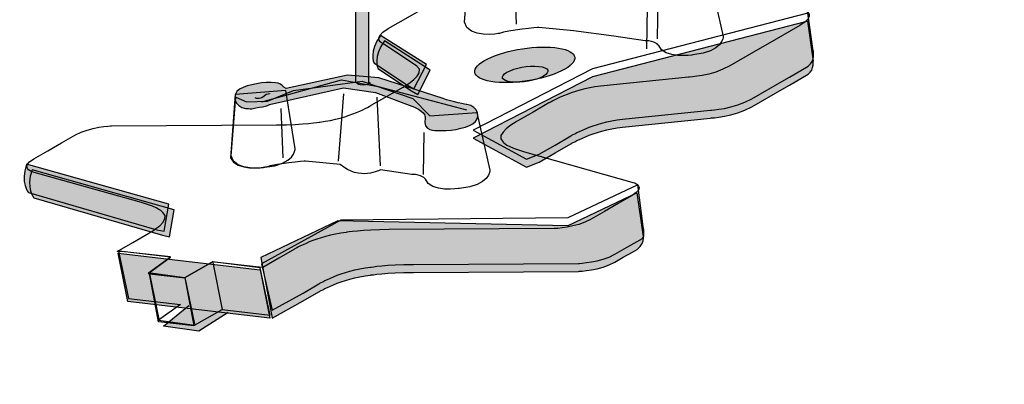
# Model space of a CAD drawing. Extents: x -2 to 16.4, y -2 to 16.4.
# Drawn here: x 0 to 3, y 4.8 to 5.9 of the extents above; entities that cross this region are included whole.
import ezdxf

# ---------------------------------------------------------------- set-up
doc = ezdxf.new("R2010")
doc.units = 0
doc.header["$LTSCALE"] = 2
doc.layers.get('DEFPOINTS').update_dxf_attribs({"linetype": 'CONTINUOUS'})
for name, color, linetype in [('R-ANNO-DIMS', 3, 'CONTINUOUS'), ('R-SWTS-DET1', 1, 'CONTINUOUS'), ('R-SWTS-PAT1', 5, 'CONTINUOUS')]:
    doc.layers.add(name, color=color, linetype=linetype)
doc.styles.add('SWTSTEXT', font='ROMANS.shx')
doc.dimstyles.new('SWTSARCH', dxfattribs={"dimtxt": 0.125, "dimasz": 0.125, "dimexe": 0.179688, "dimexo": 0.0625, "dimgap": 0.125, "dimtad": 1, "dimtih": 1, "dimtoh": 1, "dimdec": 4, "dimzin": 3, "dimtxsty": 'SWTSTEXT', "dimcen": 0.1875, "dimdle": 0.179688, "dimclrd": 256, "dimclre": 256, "dimclrt": 256, "dimazin": 3, "dimtfac": 1, "dimtdec": 4, "dimtofl": 0, "dimtmove": 0, "dimatfit": 3, "dimtolj": 1, "dimtzin": 3})

# ---------------------------------------------------------------- blocks, each defined once
blk = doc.blocks.new('*D1')
at = {"layer": 'DEFPOINTS', "color": 0}
for p in [(11.7282, 10.3845), (1.4797, 4.142), (2.62, 3.4837)]:
    blk.add_point(p, dxfattribs=at)
at = {"layer": 'R-ANNO-DIMS'}
for p, q in [((11.8515, 10.3133), (13.2231, 9.5214)), ((12.6549, 9.5961), (8.268, 6.924)), ((2.8335, 3.6137), (7.2204, 6.2859)), ((1.603, 4.0708), (2.9746, 3.2789))]:
    blk.add_line(p, q, dxfattribs=at)
for points in [[(12.6332, 9.6317), (12.6766, 9.5605), (12.8684, 9.7262)], [(2.8118, 3.6493), (2.8551, 3.5781), (2.62, 3.4837)]]:
    blk.add_solid(points, dxfattribs=at)
at = {"layer": 'R-ANNO-DIMS', "insert": (7.7442, 6.6049), "char_height": 0.25, "attachment_point": 5, "style": 'SWTSTEXT'}
blk.add_mtext('\\A1;12"', dxfattribs=at)

msp = doc.modelspace()

# ---------------------------------------------------------------- hatches: boundary and pattern name
at = {"layer": 'R-SWTS-PAT1'}
h = msp.add_hatch(color=256, dxfattribs=at)
h.dxf.hatch_style = 2
h.paths.add_polyline_path([(1.06613, 5.73328), (1.0681, 9.56284), (1.02259, 9.56286), (1.02402, 5.73328)], is_closed=False)
h = msp.add_hatch(color=256, dxfattribs=at)
h.dxf.hatch_style = 2
edge = h.paths.add_edge_path()
edge.add_spline(control_points=[(2.42557, 5.92385), (2.42557, 5.92385), (2.44251, 5.80787), (2.44251, 5.80787), (2.44251, 5.80787), (2.44636, 5.77169), (2.42722, 5.76051), (2.42722, 5.76051), (2.3691, 5.7263), (2.3691, 5.7263), (2.3691, 5.7263), (2.35221, 5.71658), (2.35221, 5.71658), (2.35221, 5.71658), (2.25236, 5.65916), (2.25236, 5.65916), (2.19608, 5.62684), (2.12419, 5.6241), (2.12419, 5.6241), (2.12419, 5.6241), (1.85156, 5.5961), (1.85156, 5.5961), (1.75991, 5.58591), (1.69194, 5.5442), (1.69194, 5.5442), (1.69194, 5.5442), (1.64274, 5.51594), (1.64274, 5.51594), (1.64274, 5.51594), (1.59348, 5.48764), (1.59348, 5.48764), (1.59348, 5.48764), (1.55375, 5.4718), (1.55375, 5.4718), (1.55375, 5.4718), (1.38869, 5.56146), (1.38869, 5.56146), (1.38869, 5.56146), (1.75822, 5.75165), (1.75822, 5.75165), (1.75822, 5.75165), (2.42557, 5.92385), (2.42557, 5.92385)], knot_values=[0, 0, 0, 0, 1, 1, 1, 2, 2, 2, 3, 3, 3, 4, 4, 4, 5, 5, 5, 6, 6, 6, 7, 7, 7, 8, 8, 8, 9, 9, 9, 10, 10, 10, 11, 11, 11, 12, 12, 12, 13, 13, 13, 14, 14, 14, 14], degree=3, periodic=0)
h = msp.add_hatch(color=256, dxfattribs=at)
h.dxf.hatch_style = 2
edge = h.paths.add_edge_path()
edge.add_spline(control_points=[(1.1854, 5.72579), (1.1854, 5.72579), (1.08152, 5.79481), (1.08152, 5.79481), (1.08152, 5.79481), (1.06476, 5.83137), (1.10216, 5.87984), (1.10216, 5.87984), (1.24397, 5.78984), (1.24397, 5.78984), (1.24397, 5.78984), (1.20496, 5.71448), (1.20496, 5.71448), (1.20496, 5.71448), (1.1854, 5.72579), (1.1854, 5.72579)], knot_values=[0, 0, 0, 0, 1, 1, 1, 2, 2, 2, 3, 3, 3, 4, 4, 4, 5, 5, 5, 5], degree=3, periodic=0)
h = msp.add_hatch(color=256, dxfattribs=at)
h.dxf.hatch_style = 2
edge = h.paths.add_edge_path()
edge.add_spline(control_points=[(1.19775, 5.70875), (1.19775, 5.70875), (1.09388, 5.77777), (1.09388, 5.77777), (1.09388, 5.77777), (1.07711, 5.81437), (1.11454, 5.86284), (1.11454, 5.86284), (1.25632, 5.77284), (1.25632, 5.77284), (1.25632, 5.77284), (1.21732, 5.69753), (1.21732, 5.69753), (1.21732, 5.69753), (1.19775, 5.70875), (1.19775, 5.70875)], knot_values=[0, 0, 0, 0, 1, 1, 1, 2, 2, 2, 3, 3, 3, 4, 4, 4, 5, 5, 5, 5], degree=3, periodic=0)
h = msp.add_hatch(color=256, dxfattribs=at)
h.dxf.hatch_style = 2
edge = h.paths.add_edge_path()
edge.add_spline(control_points=[(1.64154, 5.84246), (1.57295, 5.84991), (1.47578, 5.8321), (1.42448, 5.8026), (1.37325, 5.77314), (1.38728, 5.74321), (1.45591, 5.73572), (1.52455, 5.72827), (1.6217, 5.74612), (1.67297, 5.77558), (1.72422, 5.80504), (1.71013, 5.83501), (1.64154, 5.84246)], knot_values=[0, 0, 0, 0, 1, 1, 1, 2, 2, 2, 3, 3, 3, 4, 4, 4, 4], degree=3, periodic=0)
h = msp.add_hatch(color=256, dxfattribs=at)
h.dxf.hatch_style = 2
edge = h.paths.add_edge_path()
edge.add_spline(control_points=[(0.70303, 5.65308), (0.69646, 5.65308), (0.6901, 5.65334), (0.68419, 5.65398), (0.64908, 5.65779), (0.63923, 5.69817), (0.66546, 5.71328), (0.6917, 5.7284), (0.74148, 5.73748), (0.77661, 5.73366), (0.78817, 5.73242), (0.79699, 5.72716), (0.80268, 5.72018), (0.80268, 5.72018), (0.81009, 5.71542), (0.81009, 5.71542), (0.81009, 5.71542), (0.99953, 5.75661), (0.99953, 5.75661), (0.99953, 5.75661), (1.0963, 5.74835), (1.0963, 5.74835), (1.0963, 5.74835), (1.29606, 5.68455), (1.29606, 5.68455), (1.32282, 5.67424), (1.36964, 5.66572), (1.36964, 5.66572), (1.40477, 5.66186), (1.41461, 5.62149), (1.38837, 5.60646), (1.36212, 5.59134), (1.31235, 5.58218), (1.27722, 5.58603), (1.27722, 5.58603), (1.23016, 5.57953), (1.24046, 5.62483), (1.24046, 5.62483), (1.24455, 5.64131), (1.20749, 5.65775), (1.20749, 5.65775), (1.08602, 5.70309), (1.08602, 5.70309), (1.08602, 5.70309), (0.98718, 5.71748), (0.98718, 5.71748), (0.98718, 5.71748), (0.75863, 5.66601), (0.75863, 5.66601), (0.75863, 5.66601), (0.75038, 5.65985), (0.71538, 5.6557), (0.71538, 5.6557), (0.70303, 5.65308), (0.70303, 5.65308)], knot_values=[0, 0, 0, 0, 1, 1, 1, 2, 2, 2, 3, 3, 3, 4, 4, 4, 5, 5, 5, 6, 6, 6, 7, 7, 7, 8, 8, 8, 9, 9, 9, 10, 10, 10, 11, 11, 11, 12, 12, 12, 13, 13, 13, 14, 14, 14, 15, 15, 15, 16, 16, 16, 17, 17, 17, 18, 18, 18, 18], degree=3, periodic=0)
h = msp.add_hatch(color=256, dxfattribs=at)
h.dxf.hatch_style = 2
edge = h.paths.add_edge_path()
edge.add_spline(control_points=[(1.07589, 5.74373), (1.05802, 5.74737), (1.03203, 5.74505), (1.01786, 5.73859), (1.00364, 5.73208), (1.00664, 5.72386), (1.02447, 5.72022), (1.04235, 5.71658), (1.06832, 5.71889), (1.08251, 5.7254), (1.0967, 5.73187), (1.09373, 5.74013), (1.07589, 5.74373)], knot_values=[0, 0, 0, 0, 1, 1, 1, 2, 2, 2, 3, 3, 3, 4, 4, 4, 4], degree=3, periodic=0)
h = msp.add_hatch(color=256, dxfattribs=at)
h.dxf.hatch_style = 2
edge = h.paths.add_edge_path()
edge.add_spline(control_points=[(1.02875, 5.73414), (1.02875, 5.73041), (1.03501, 5.72728), (1.04779, 5.72728), (1.06054, 5.72728), (1.07089, 5.73037), (1.07089, 5.73414)], knot_values=[0, 0, 0, 0, 1, 1, 1, 2, 2, 2, 2], degree=3, periodic=0)
h = msp.add_hatch(color=256, dxfattribs=at)
h.dxf.hatch_style = 2
edge = h.paths.add_edge_path()
edge.add_spline(control_points=[(0.75944, 5.70896), (0.74133, 5.71089), (0.71568, 5.70618), (0.70213, 5.69843), (0.6886, 5.69063), (0.69232, 5.68271), (0.71044, 5.68079), (0.72853, 5.67877), (0.75419, 5.68353), (0.76775, 5.69128), (0.78128, 5.69903), (0.77753, 5.70695), (0.75944, 5.70896)], knot_values=[0, 0, 0, 0, 1, 1, 1, 2, 2, 2, 3, 3, 3, 4, 4, 4, 4], degree=3, periodic=0)
h = msp.add_hatch(color=256, dxfattribs=at)
h.dxf.hatch_style = 2
edge = h.paths.add_edge_path()
edge.add_spline(control_points=[(0.75803, 5.69975), (0.76085, 5.69723), (0.75019, 5.70155), (0.7418, 5.69192), (0.73336, 5.68237), (0.71664, 5.68425), (0.7138, 5.68678)], knot_values=[0, 0, 0, 0, 1, 1, 1, 2, 2, 2, 2], degree=3, periodic=0)
h = msp.add_hatch(color=256, dxfattribs=at)
h.dxf.hatch_style = 2
edge = h.paths.add_edge_path()
edge.add_spline(control_points=[(1.33821, 5.63591), (1.3205, 5.64028), (1.29445, 5.639), (1.28, 5.63305), (1.26557, 5.62709), (1.26823, 5.61875), (1.28593, 5.61442), (1.30361, 5.6101), (1.32967, 5.61142), (1.3441, 5.61733), (1.35853, 5.62328), (1.35589, 5.63163), (1.33821, 5.63591)], knot_values=[0, 0, 0, 0, 1, 1, 1, 2, 2, 2, 3, 3, 3, 4, 4, 4, 4], degree=3, periodic=0)
h = msp.add_hatch(color=256, dxfattribs=at)
h.dxf.hatch_style = 2
edge = h.paths.add_edge_path()
edge.add_spline(control_points=[(0.40948, 5.27818), (0.40948, 5.27818), (0.01165, 5.39357), (0.01165, 5.39357), (0.01165, 5.39357), (-0.01534, 5.42342), (0.00583, 5.48092), (0.00583, 5.48092), (0.44613, 5.35692), (0.44613, 5.35692), (0.44613, 5.35692), (0.43155, 5.27335), (0.43155, 5.27335), (0.43155, 5.27335), (0.40948, 5.27818), (0.40948, 5.27818)], knot_values=[0, 0, 0, 0, 1, 1, 1, 2, 2, 2, 3, 3, 3, 4, 4, 4, 5, 5, 5, 5], degree=3, periodic=0)
h = msp.add_hatch(color=256, dxfattribs=at)
h.dxf.hatch_style = 2
edge = h.paths.add_edge_path()
edge.add_spline(control_points=[(0.42648, 5.26123), (0.42648, 5.26123), (0.02863, 5.37662), (0.02863, 5.37662), (0.02863, 5.37662), (0.00165, 5.40642), (0.02283, 5.46392), (0.02283, 5.46392), (0.46313, 5.33988), (0.46313, 5.33988), (0.46313, 5.33988), (0.44853, 5.25631), (0.44853, 5.25631), (0.44853, 5.25631), (0.42648, 5.26123), (0.42648, 5.26123)], knot_values=[0, 0, 0, 0, 1, 1, 1, 2, 2, 2, 3, 3, 3, 4, 4, 4, 5, 5, 5, 5], degree=3, periodic=0)
h = msp.add_hatch(color=256, dxfattribs=at)
h.dxf.hatch_style = 2
edge = h.paths.add_edge_path()
edge.add_spline(control_points=[(1.85412, 5.19319), (1.85412, 5.19319), (1.82749, 5.17744), (1.82749, 5.17744), (1.78393, 5.15235), (1.71572, 5.14926), (1.71572, 5.14926), (1.71572, 5.14926), (1.20454, 5.14627), (1.20454, 5.14627), (1.11893, 5.14592), (1.07101, 5.1377), (1.07101, 5.1377), (0.97937, 5.12747), (0.91142, 5.08581), (0.91142, 5.08581), (0.91142, 5.08581), (0.86218, 5.05755), (0.86218, 5.05755), (0.86218, 5.05755), (0.76631, 5.00412), (0.76631, 5.00412), (0.76631, 5.00412), (0.73133, 5.19234), (0.73133, 5.19234), (0.73133, 5.19234), (0.97025, 5.30631), (0.97025, 5.30631), (0.97025, 5.30631), (1.68273, 5.2903), (1.68273, 5.2903), (1.68273, 5.2903), (1.89737, 5.39229), (1.89737, 5.39229), (1.89737, 5.39229), (1.91537, 5.26371), (1.91537, 5.26371), (1.91537, 5.26371), (1.92696, 5.22997), (1.88277, 5.20856), (1.88277, 5.20856), (1.85412, 5.19319), (1.85412, 5.19319)], knot_values=[0, 0, 0, 0, 1, 1, 1, 2, 2, 2, 3, 3, 3, 4, 4, 4, 5, 5, 5, 6, 6, 6, 7, 7, 7, 8, 8, 8, 9, 9, 9, 10, 10, 10, 11, 11, 11, 12, 12, 12, 13, 13, 13, 14, 14, 14, 14], degree=3, periodic=0)
h = msp.add_hatch(color=256, dxfattribs=at)
h.dxf.hatch_style = 2
h.paths.add_polyline_path([(0.3195, 5.05605), (0.28972, 5.20523), (0.7294, 5.15372), (0.75918, 5.0045)])
h = msp.add_hatch(color=256, dxfattribs=at)
h.dxf.hatch_style = 2
h.paths.add_polyline_path([(0.63056, 5.0224), (0.53945, 4.96374), (0.42982, 4.97916), (0.50858, 5.04406)], is_closed=False)

# ---------------------------------------------------------------- linework, layer by layer
at = {"layer": 'R-SWTS-DET1'}
for p, q in [((1.51637, 6.0675), (1.52255, 5.91512)), ((1.96114, 5.9996), (1.95909, 5.86986)), ((1.92781, 5.9686), (1.92576, 5.83886)), ((0.98718, 5.69894), (0.97069, 5.49098)), ((1.09013, 5.68866), (1.10043, 5.47655)), ((0.79361, 5.65364), (0.79977, 5.5013)), ((1.23633, 5.57953), (1.23429, 5.44979)), ((0.58269, 5.17688), (0.61202, 5.03169)), ((0.38655, 5.14134), (0.4159, 4.9962)), ((0.4962, 5.13051), (0.52555, 4.98536))]:
    msp.add_line(p, q, dxfattribs=at)
for points in [[(1.06613, 5.73328), (1.0681, 9.56284), (1.02259, 9.56286), (1.02402, 5.73328)], [(0.73392, 5.67424), (0.98099, 5.74219), (1.09426, 5.72159), (1.36812, 5.64953)], [(0.63056, 5.0224), (0.53945, 4.96374), (0.42982, 4.97916), (0.50858, 5.04406)]]:
    msp.add_lwpolyline(points, dxfattribs=at)
for points in [[(0.3195, 5.05605), (0.28972, 5.20523), (0.7294, 5.15372), (0.75918, 5.0045)], [(0.32168, 5.06564), (0.48231, 5.04715), (0.41436, 4.99769), (0.52555, 4.98228), (0.61202, 5.03169), (0.76027, 5.01315), (0.7294, 5.15988), (0.58115, 5.17842), (0.49466, 5.12901), (0.38347, 5.14443), (0.45142, 5.19384), (0.29079, 5.21238)], [(0.41436, 4.99307), (0.38655, 5.14134), (0.4962, 5.12901), (0.52399, 4.98074)]]:
    msp.add_lwpolyline(points, close=True, dxfattribs=at)
for points, knots in [([(2.38494, 6.12509), (2.38494, 6.12509), (2.25536, 6.14008), (2.25536, 6.14008), (2.25536, 6.14008), (2.25058, 6.14055), (2.25058, 6.14055), (2.25058, 6.14055), (2.16409, 6.09114), (2.16409, 6.09114), (2.16409, 6.09114), (2.0498, 6.10501), (2.0498, 6.10501), (2.0498, 6.10501), (2.11948, 6.15566), (2.11948, 6.15566), (2.11948, 6.15566), (1.96176, 6.17604), (1.96176, 6.17604), (1.96176, 6.17604), (1.95237, 6.16885), (1.95237, 6.16885), (1.95237, 6.16885), (1.90315, 6.14055), (1.90315, 6.14055), (1.90315, 6.14055), (1.83518, 6.09889), (1.74353, 6.0887), (1.74353, 6.0887), (1.47092, 6.0607), (1.47092, 6.0607), (1.47092, 6.0607), (1.39897, 6.05796), (1.3427, 6.02563), (1.3427, 6.02563), (1.24286, 5.96817), (1.24286, 5.96817), (1.24286, 5.96817), (1.22599, 5.95849), (1.22599, 5.95849), (1.22599, 5.95849), (1.12614, 5.90108), (1.12614, 5.90108), (1.06988, 5.86875), (1.1109, 5.85372), (1.1109, 5.85372), (1.1109, 5.85372), (1.21475, 5.7847), (1.21475, 5.7847), (1.24733, 5.76098), (1.17185, 5.72013), (1.17185, 5.72013), (1.17185, 5.72013), (1.12263, 5.69183), (1.12263, 5.69183), (1.12263, 5.69183), (1.07339, 5.66353), (1.07339, 5.66353), (1.07339, 5.66353), (1.00546, 5.62196), (0.91379, 5.61168), (0.91379, 5.61168), (0.86586, 5.60346), (0.78027, 5.60316), (0.78027, 5.60316), (0.26908, 5.60016), (0.26908, 5.60016), (0.26908, 5.60016), (0.2009, 5.59704), (0.15729, 5.57195), (0.15729, 5.57195), (0.11368, 5.5469), (0.11368, 5.5469), (0.11368, 5.5469), (0.07149, 5.52262), (0.07149, 5.52262), (0.07149, 5.52262), (0.0279, 5.49758), (0.0279, 5.49758), (-0.01569, 5.47248), (0.02156, 5.45788), (0.02156, 5.45788), (0.02156, 5.45788), (0.36118, 5.36223), (0.36118, 5.36223), (0.41864, 5.34635), (0.42721, 5.33196), (0.42721, 5.33196), (0.45981, 5.30824), (0.38428, 5.26739), (0.38428, 5.26739), (0.38428, 5.26739), (0.33506, 5.23909), (0.33506, 5.23909), (0.33506, 5.23909), (0.28585, 5.21079), (0.28585, 5.21079), (0.28585, 5.21079), (0.30163, 5.21083), (0.30163, 5.21083), (0.30163, 5.21083), (0.45159, 5.19354), (0.45159, 5.19354), (0.45159, 5.19354), (0.38193, 5.14288), (0.38193, 5.14288), (0.38193, 5.14288), (0.4962, 5.12901), (0.4962, 5.12901), (0.4962, 5.12901), (0.58269, 5.17842), (0.58269, 5.17842), (0.58269, 5.17842), (0.58747, 5.17795), (0.58747, 5.17795), (0.58747, 5.17795), (0.71705, 5.16297), (0.71705, 5.16297), (0.71705, 5.16297), (0.7376, 5.1616), (0.7376, 5.1616), (0.7376, 5.1616), (0.78682, 5.1899), (0.78682, 5.1899), (0.78682, 5.1899), (0.83606, 5.21816), (0.83606, 5.21816), (0.83606, 5.21816), (0.90401, 5.25986), (0.99568, 5.27001), (0.99568, 5.27001), (1.04359, 5.27827), (1.1292, 5.27857), (1.1292, 5.27857), (1.64039, 5.28157), (1.64039, 5.28157), (1.64039, 5.28157), (1.70859, 5.28469), (1.75216, 5.30974), (1.75216, 5.30974), (1.79577, 5.33483), (1.79577, 5.33483), (1.79577, 5.33483), (1.83796, 5.35911), (1.83796, 5.35911), (1.83796, 5.35911), (1.88155, 5.38415), (1.88155, 5.38415), (1.92514, 5.40925), (1.88791, 5.42389), (1.88791, 5.42389), (1.88791, 5.42389), (1.54829, 5.5195), (1.54829, 5.5195), (1.49081, 5.53538), (1.48226, 5.54977), (1.48226, 5.54977), (1.44968, 5.57349), (1.52517, 5.61438), (1.52517, 5.61438), (1.52517, 5.61438), (1.57441, 5.64264), (1.57441, 5.64264), (1.57441, 5.64264), (1.62362, 5.67094), (1.62362, 5.67094), (1.62362, 5.67094), (1.69157, 5.71256), (1.78322, 5.72283), (1.78322, 5.72283), (2.05583, 5.75079), (2.05583, 5.75079), (2.05583, 5.75079), (2.12776, 5.75349), (2.18402, 5.78586), (2.18402, 5.78586), (2.28389, 5.84327), (2.28389, 5.84327), (2.28389, 5.84327), (2.30076, 5.85299), (2.30076, 5.85299), (2.30076, 5.85299), (2.40063, 5.91041), (2.40063, 5.91041), (2.45687, 5.94274), (2.41587, 5.95777), (2.41587, 5.95777), (2.41587, 5.95777), (2.31202, 6.02679), (2.31202, 6.02679), (2.27944, 6.05051), (2.3549, 6.09135), (2.3549, 6.09135), (2.3549, 6.09135), (2.40412, 6.11961), (2.40412, 6.11961), (2.40412, 6.11961), (2.38494, 6.12509), (2.38494, 6.12509)], [0, 0, 0, 0, 1, 1, 1, 2, 2, 2, 3, 3, 3, 4, 4, 4, 5, 5, 5, 6, 6, 6, 7, 7, 7, 8, 8, 8, 9, 9, 9, 10, 10, 10, 11, 11, 11, 12, 12, 12, 13, 13, 13, 14, 14, 14, 15, 15, 15, 16, 16, 16, 17, 17, 17, 18, 18, 18, 19, 19, 19, 20, 20, 20, 21, 21, 21, 22, 22, 22, 23, 23, 23, 24, 24, 24, 25, 25, 25, 26, 26, 26, 27, 27, 27, 28, 28, 28, 29, 29, 29, 30, 30, 30, 31, 31, 31, 32, 32, 32, 33, 33, 33, 34, 34, 34, 35, 35, 35, 36, 36, 36, 37, 37, 37, 38, 38, 38, 39, 39, 39, 40, 40, 40, 41, 41, 41, 42, 42, 42, 43, 43, 43, 44, 44, 44, 45, 45, 45, 46, 46, 46, 47, 47, 47, 48, 48, 48, 49, 49, 49, 50, 50, 50, 51, 51, 51, 52, 52, 52, 53, 53, 53, 54, 54, 54, 55, 55, 55, 56, 56, 56, 57, 57, 57, 58, 58, 58, 59, 59, 59, 60, 60, 60, 61, 61, 61, 62, 62, 62, 63, 63, 63, 64, 64, 64, 65, 65, 65, 66, 66, 66, 66]), ([(1.82524, 5.87808), (1.82524, 5.87808), (1.92201, 5.8637), (1.92201, 5.8637), (1.9529, 5.8637), (1.96369, 5.84893), (1.96369, 5.84893), (1.97949, 5.80547), (2.06979, 5.8199), (2.06979, 5.8199), (2.16467, 5.82786), (2.16334, 5.87659), (2.16334, 5.87659), (2.16334, 5.87659), (2.12267, 6.05517), (2.12267, 6.05517), (2.12267, 6.05517), (1.97752, 6.04473), (1.97752, 6.04473), (1.97752, 6.04473), (1.92537, 6.09846), (1.92537, 6.09846), (1.92537, 6.09846), (1.76757, 6.15198), (1.76757, 6.15198), (1.76757, 6.15198), (1.5555, 6.12312), (1.5555, 6.12312), (1.5555, 6.12312), (1.4752, 6.0902), (1.4752, 6.0902), (1.4752, 6.0902), (1.40928, 6.08814), (1.40928, 6.08814), (1.40928, 6.08814), (1.37636, 6.10257), (1.37636, 6.10257), (1.37636, 6.10257), (1.36193, 5.92133), (1.36193, 5.92133), (1.37225, 5.86777), (1.47107, 5.8863), (1.47107, 5.8863), (1.49372, 5.89662), (1.59256, 5.90484), (1.59256, 5.90484), (1.59256, 5.90484), (1.69964, 5.89457), (1.69964, 5.89457), (1.69964, 5.89457), (1.82524, 5.87808), (1.82524, 5.87808)], [0, 0, 0, 0, 1, 1, 1, 2, 2, 2, 3, 3, 3, 4, 4, 4, 5, 5, 5, 6, 6, 6, 7, 7, 7, 8, 8, 8, 9, 9, 9, 10, 10, 10, 11, 11, 11, 12, 12, 12, 13, 13, 13, 14, 14, 14, 15, 15, 15, 16, 16, 16, 17, 17, 17, 17]), ([(2.42557, 5.94856), (2.42557, 5.94856), (2.44251, 5.83257), (2.44251, 5.83257), (2.44251, 5.83257), (2.44944, 5.80101), (2.42722, 5.78526), (2.42722, 5.78526), (2.3691, 5.75101), (2.3691, 5.75101), (2.3691, 5.75101), (2.35221, 5.74129), (2.35221, 5.74129), (2.35221, 5.74129), (2.25236, 5.68387), (2.25236, 5.68387), (2.19608, 5.65154), (2.12419, 5.6488), (2.12419, 5.6488), (2.12419, 5.6488), (1.85156, 5.6208), (1.85156, 5.6208), (1.75991, 5.61061), (1.69194, 5.56891), (1.69194, 5.56891), (1.69194, 5.56891), (1.64274, 5.54065), (1.64274, 5.54065), (1.64274, 5.54065), (1.59348, 5.5123), (1.59348, 5.5123), (1.59348, 5.5123), (1.55375, 5.4965), (1.55375, 5.4965), (1.55375, 5.4965), (1.38869, 5.58616), (1.38869, 5.58616), (1.38869, 5.58616), (1.75822, 5.77635), (1.75822, 5.77635), (1.75822, 5.77635), (2.42557, 5.94856), (2.42557, 5.94856)], [0, 0, 0, 0, 1, 1, 1, 2, 2, 2, 3, 3, 3, 4, 4, 4, 5, 5, 5, 6, 6, 6, 7, 7, 7, 8, 8, 8, 9, 9, 9, 10, 10, 10, 11, 11, 11, 12, 12, 12, 13, 13, 13, 14, 14, 14, 14]), ([(2.42557, 5.92385), (2.42557, 5.92385), (2.44251, 5.80787), (2.44251, 5.80787), (2.44251, 5.80787), (2.44636, 5.77169), (2.42722, 5.76051), (2.42722, 5.76051), (2.3691, 5.7263), (2.3691, 5.7263), (2.3691, 5.7263), (2.35221, 5.71658), (2.35221, 5.71658), (2.35221, 5.71658), (2.25236, 5.65916), (2.25236, 5.65916), (2.19608, 5.62684), (2.12419, 5.6241), (2.12419, 5.6241), (2.12419, 5.6241), (1.85156, 5.5961), (1.85156, 5.5961), (1.75991, 5.58591), (1.69194, 5.5442), (1.69194, 5.5442), (1.69194, 5.5442), (1.64274, 5.51594), (1.64274, 5.51594), (1.64274, 5.51594), (1.59348, 5.48764), (1.59348, 5.48764), (1.59348, 5.48764), (1.55375, 5.4718), (1.55375, 5.4718), (1.55375, 5.4718), (1.38869, 5.56146), (1.38869, 5.56146), (1.38869, 5.56146), (1.75822, 5.75165), (1.75822, 5.75165), (1.75822, 5.75165), (2.42557, 5.92385), (2.42557, 5.92385)], [0, 0, 0, 0, 1, 1, 1, 2, 2, 2, 3, 3, 3, 4, 4, 4, 5, 5, 5, 6, 6, 6, 7, 7, 7, 8, 8, 8, 9, 9, 9, 10, 10, 10, 11, 11, 11, 12, 12, 12, 13, 13, 13, 14, 14, 14, 14]), ([(1.1854, 5.72579), (1.1854, 5.72579), (1.08152, 5.79481), (1.08152, 5.79481), (1.08152, 5.79481), (1.06476, 5.83137), (1.10216, 5.87984), (1.10216, 5.87984), (1.24397, 5.78984), (1.24397, 5.78984), (1.24397, 5.78984), (1.20496, 5.71448), (1.20496, 5.71448), (1.20496, 5.71448), (1.1854, 5.72579), (1.1854, 5.72579)], [0, 0, 0, 0, 1, 1, 1, 2, 2, 2, 3, 3, 3, 4, 4, 4, 5, 5, 5, 5]), ([(1.19775, 5.70875), (1.19775, 5.70875), (1.09388, 5.77777), (1.09388, 5.77777), (1.09388, 5.77777), (1.07711, 5.81437), (1.11454, 5.86284), (1.11454, 5.86284), (1.25632, 5.77284), (1.25632, 5.77284), (1.25632, 5.77284), (1.21732, 5.69753), (1.21732, 5.69753), (1.21732, 5.69753), (1.19775, 5.70875), (1.19775, 5.70875)], [0, 0, 0, 0, 1, 1, 1, 2, 2, 2, 3, 3, 3, 4, 4, 4, 5, 5, 5, 5]), ([(1.64154, 5.84246), (1.57295, 5.84991), (1.47578, 5.8321), (1.42448, 5.8026), (1.37325, 5.77314), (1.38728, 5.74321), (1.45591, 5.73572), (1.52455, 5.72827), (1.6217, 5.74612), (1.67297, 5.77558), (1.72422, 5.80504), (1.71013, 5.83501), (1.64154, 5.84246)], [0, 0, 0, 0, 1, 1, 1, 2, 2, 2, 3, 3, 3, 4, 4, 4, 4]), ([(1.59241, 5.78419), (1.56118, 5.78757), (1.51697, 5.77948), (1.49365, 5.76608), (1.47034, 5.75268), (1.4767, 5.73906), (1.50793, 5.73559), (1.53917, 5.73221), (1.58338, 5.74034), (1.60669, 5.75375), (1.63, 5.76715), (1.62362, 5.78076), (1.59241, 5.78419)], [0, 0, 0, 0, 1, 1, 1, 2, 2, 2, 3, 3, 3, 4, 4, 4, 4]), ([(0.65362, 5.68866), (0.65362, 5.68866), (0.63917, 5.50747), (0.63917, 5.50747), (0.64949, 5.45395), (0.74833, 5.47244), (0.74833, 5.47244), (0.77098, 5.48276), (0.86982, 5.49098), (0.86982, 5.49098), (0.86982, 5.49098), (0.97688, 5.48066), (0.97688, 5.48066), (1.03661, 5.42714), (1.10246, 5.46422), (1.10246, 5.46422), (1.10246, 5.46422), (1.19927, 5.44979), (1.19927, 5.44979), (1.23016, 5.44979), (1.24095, 5.43502), (1.24095, 5.43502), (1.25675, 5.3916), (1.34705, 5.40608), (1.34705, 5.40608), (1.44191, 5.41395), (1.4406, 5.46272), (1.4406, 5.46272), (1.4406, 5.46272), (1.39991, 5.64131), (1.39991, 5.64131), (1.39991, 5.64131), (1.25478, 5.63082), (1.25478, 5.63082), (1.25478, 5.63082), (1.20261, 5.6846), (1.20261, 5.6846), (1.20261, 5.6846), (1.04483, 5.73807), (1.04483, 5.73807), (1.04483, 5.73807), (0.83274, 5.70922), (0.83274, 5.70922), (0.83274, 5.70922), (0.75244, 5.67629), (0.75244, 5.67629), (0.75244, 5.67629), (0.68654, 5.67424), (0.68654, 5.67424), (0.68654, 5.67424), (0.65362, 5.68866), (0.65362, 5.68866)], [0, 0, 0, 0, 1, 1, 1, 2, 2, 2, 3, 3, 3, 4, 4, 4, 5, 5, 5, 6, 6, 6, 7, 7, 7, 8, 8, 8, 9, 9, 9, 10, 10, 10, 11, 11, 11, 12, 12, 12, 13, 13, 13, 14, 14, 14, 15, 15, 15, 16, 16, 16, 17, 17, 17, 17]), ([(0.70303, 5.65308), (0.69646, 5.65308), (0.6901, 5.65334), (0.68419, 5.65398), (0.64908, 5.65779), (0.63923, 5.69817), (0.66546, 5.71328), (0.6917, 5.7284), (0.74148, 5.73748), (0.77661, 5.73366), (0.78817, 5.73242), (0.79699, 5.72716), (0.80268, 5.72018), (0.80268, 5.72018), (0.81009, 5.71542), (0.81009, 5.71542), (0.81009, 5.71542), (0.99953, 5.75661), (0.99953, 5.75661), (0.99953, 5.75661), (1.0963, 5.74835), (1.0963, 5.74835), (1.0963, 5.74835), (1.29606, 5.68455), (1.29606, 5.68455), (1.32282, 5.67424), (1.36964, 5.66572), (1.36964, 5.66572), (1.40477, 5.66186), (1.41461, 5.62149), (1.38837, 5.60646), (1.36212, 5.59134), (1.31235, 5.58218), (1.27722, 5.58603), (1.27722, 5.58603), (1.23016, 5.57953), (1.24046, 5.62483), (1.24046, 5.62483), (1.24455, 5.64131), (1.20749, 5.65775), (1.20749, 5.65775), (1.08602, 5.70309), (1.08602, 5.70309), (1.08602, 5.70309), (0.98718, 5.71748), (0.98718, 5.71748), (0.98718, 5.71748), (0.75863, 5.66601), (0.75863, 5.66601), (0.75863, 5.66601), (0.75038, 5.65985), (0.71538, 5.6557), (0.71538, 5.6557), (0.70303, 5.65308), (0.70303, 5.65308)], [0, 0, 0, 0, 1, 1, 1, 2, 2, 2, 3, 3, 3, 4, 4, 4, 5, 5, 5, 6, 6, 6, 7, 7, 7, 8, 8, 8, 9, 9, 9, 10, 10, 10, 11, 11, 11, 12, 12, 12, 13, 13, 13, 14, 14, 14, 15, 15, 15, 16, 16, 16, 17, 17, 17, 18, 18, 18, 18]), ([(1.02875, 5.73414), (1.02875, 5.73041), (1.03501, 5.72728), (1.04779, 5.72728), (1.06054, 5.72728), (1.07089, 5.73037), (1.07089, 5.73414)], [0, 0, 0, 0, 1, 1, 1, 2, 2, 2, 2]), ([(0.80898, 5.70922), (0.80898, 5.70922), (0.83726, 5.52862), (0.83726, 5.52862), (0.83726, 5.52862), (0.83859, 5.47989), (0.74373, 5.47193), (0.74373, 5.47193), (0.65345, 5.45746), (0.63763, 5.50096), (0.63763, 5.50096), (0.65146, 5.69676), (0.65146, 5.69676), (0.65146, 5.69676), (0.80898, 5.70922), (0.80898, 5.70922)], [0, 0, 0, 0, 1, 1, 1, 2, 2, 2, 3, 3, 3, 4, 4, 4, 5, 5, 5, 5]), ([(0.75803, 5.69975), (0.76085, 5.69723), (0.75019, 5.70155), (0.7418, 5.69192), (0.73336, 5.68237), (0.71664, 5.68425), (0.7138, 5.68678)], [0, 0, 0, 0, 1, 1, 1, 2, 2, 2, 2]), ([(0.40948, 5.27818), (0.40948, 5.27818), (0.01165, 5.39357), (0.01165, 5.39357), (0.01165, 5.39357), (-0.01534, 5.42342), (0.00583, 5.48092), (0.00583, 5.48092), (0.44613, 5.35692), (0.44613, 5.35692), (0.44613, 5.35692), (0.43155, 5.27335), (0.43155, 5.27335), (0.43155, 5.27335), (0.40948, 5.27818), (0.40948, 5.27818)], [0, 0, 0, 0, 1, 1, 1, 2, 2, 2, 3, 3, 3, 4, 4, 4, 5, 5, 5, 5]), ([(0.42648, 5.26123), (0.42648, 5.26123), (0.02863, 5.37662), (0.02863, 5.37662), (0.02863, 5.37662), (0.00165, 5.40642), (0.02283, 5.46392), (0.02283, 5.46392), (0.46313, 5.33988), (0.46313, 5.33988), (0.46313, 5.33988), (0.44853, 5.25631), (0.44853, 5.25631), (0.44853, 5.25631), (0.42648, 5.26123), (0.42648, 5.26123)], [0, 0, 0, 0, 1, 1, 1, 2, 2, 2, 3, 3, 3, 4, 4, 4, 5, 5, 5, 5]), ([(1.9133, 5.25147), (1.9133, 5.25147), (1.87114, 5.22719), (1.87114, 5.22719), (1.87114, 5.22719), (1.82749, 5.20214), (1.82749, 5.20214), (1.78393, 5.17705), (1.71572, 5.17397), (1.71572, 5.17397), (1.71572, 5.17397), (1.20454, 5.17097), (1.20454, 5.17097), (1.11893, 5.17063), (1.07101, 5.16241), (1.07101, 5.16241), (0.97937, 5.15218), (0.91142, 5.11056), (0.91142, 5.11056), (0.91142, 5.11056), (0.86218, 5.08226), (0.86218, 5.08226), (0.86218, 5.08226), (0.76631, 5.02882), (0.76631, 5.02882), (0.76631, 5.02882), (0.73339, 5.17226), (0.73339, 5.17226), (0.73339, 5.17226), (0.97952, 5.30786), (0.97952, 5.30786), (0.97952, 5.30786), (1.68273, 5.31501), (1.68273, 5.31501), (1.68273, 5.31501), (1.89889, 5.41704), (1.89889, 5.41704), (1.89889, 5.41704), (1.91537, 5.28842), (1.91537, 5.28842), (1.91537, 5.28842), (1.92257, 5.25609), (1.9133, 5.25147)], [0, 0, 0, 0, 1, 1, 1, 2, 2, 2, 3, 3, 3, 4, 4, 4, 5, 5, 5, 6, 6, 6, 7, 7, 7, 8, 8, 8, 9, 9, 9, 10, 10, 10, 11, 11, 11, 12, 12, 12, 13, 13, 13, 14, 14, 14, 14]), ([(1.85412, 5.19319), (1.85412, 5.19319), (1.82749, 5.17744), (1.82749, 5.17744), (1.78393, 5.15235), (1.71572, 5.14926), (1.71572, 5.14926), (1.71572, 5.14926), (1.20454, 5.14627), (1.20454, 5.14627), (1.11893, 5.14592), (1.07101, 5.1377), (1.07101, 5.1377), (0.97937, 5.12747), (0.91142, 5.08581), (0.91142, 5.08581), (0.91142, 5.08581), (0.86218, 5.05755), (0.86218, 5.05755), (0.86218, 5.05755), (0.76631, 5.00412), (0.76631, 5.00412), (0.76631, 5.00412), (0.73133, 5.19234), (0.73133, 5.19234), (0.73133, 5.19234), (0.97025, 5.30631), (0.97025, 5.30631), (0.97025, 5.30631), (1.68273, 5.2903), (1.68273, 5.2903), (1.68273, 5.2903), (1.89737, 5.39229), (1.89737, 5.39229), (1.89737, 5.39229), (1.91537, 5.26371), (1.91537, 5.26371), (1.91537, 5.26371), (1.92696, 5.22997), (1.88277, 5.20856), (1.88277, 5.20856), (1.85412, 5.19319), (1.85412, 5.19319)], [0, 0, 0, 0, 1, 1, 1, 2, 2, 2, 3, 3, 3, 4, 4, 4, 5, 5, 5, 6, 6, 6, 7, 7, 7, 8, 8, 8, 9, 9, 9, 10, 10, 10, 11, 11, 11, 12, 12, 12, 13, 13, 13, 14, 14, 14, 14])]:
    msp.add_open_spline(points, degree=3, knots=knots, dxfattribs=at)

# ---------------------------------------------------------------- dimensions: what is measured, and where the dimension line sits
at = {"layer": 'R-ANNO-DIMS'}
dim = msp.add_aligned_dim(p1=(11.72816, 10.3845), p2=(1.47969, 4.142), distance=1.15542, text='12"', dimstyle='SWTSARCH', override={"dimscale": 2}, dxfattribs=at)
dim.commit()
dim.dimension.update_dxf_attribs({"geometry": '*D1', "text_midpoint": (7.7442, 6.60491), "oblique_angle": 118.65381})

doc.saveas('drawing.dxf')
